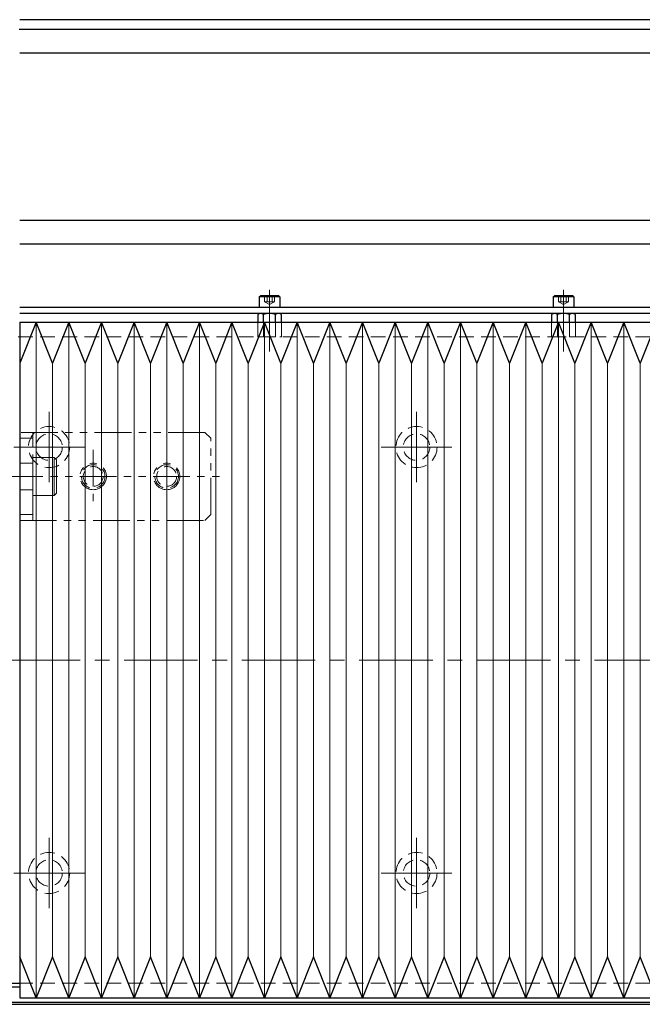
# Model space of a CAD drawing. Extents: x -3593 to 862, y -3462 to 4447.
# Drawn here: x 141 to 353, y -2592 to -2257 of the extents above; entities that cross this region are included whole.
import ezdxf

# ---------------------------------------------------------------- set-up
doc = ezdxf.new("R2010")
doc.units = 0
doc.header["$MEASUREMENT"] = 0
for name, pattern in [('CENTER', [2, 1.25, -0.25, 0.25, -0.25]), ('HIDDEN', [0.375, 0.25, -0.125]), ('PHANTOM2', [1.25, 0.625, -0.125, 0.125, -0.125, 0.125, -0.125])]:
    doc.linetypes.add(name, pattern=pattern)
doc.layers.get('0').update_dxf_attribs({"linetype": 'CONTINUOUS'})
for name, color, linetype, lineweight in [('中心線', 1, 'CENTER', 15), ('二点鎖線', 5, 'PHANTOM2', 13), ('実線', 255, 'CONTINUOUS', 30), ('破線', 252, 'HIDDEN', 13), ('細線', 200, 'CONTINUOUS', 15)]:
    doc.layers.add(name, color=color, linetype=linetype, lineweight=lineweight)

msp = doc.modelspace()

# ---------------------------------------------------------------- linework, layer by layer
at = {"color": 7, "ltscale": 20}
for p, q in [((141.14851744, -2260.19930822), (512.26275602, -2260.19930822)), ((141.37882133, -2268.19930822), (512.26275602, -2268.19930822)), ((141.37882133, -2325.19930822), (512.26275602, -2325.19930822)), ((141.37882133, -2333.19930822), (512.26275602, -2333.19930822))]:
    msp.add_line(p, q, dxfattribs=at)
at = {"layer": '中心線', "color": 7, "ltscale": 20}
for p, q in [((226.37882133, -2348.94930822), (226.37882133, -2369.94930822)), ((326.37882133, -2348.94930822), (326.37882133, -2369.94930822)), ((151.37882133, -2390.44930822), (151.37882133, -2414.44930822)), ((276.37882133, -2390.44930822), (276.37882133, -2414.44930822)), ((163.37882133, -2402.44930822), (139.37882133, -2402.44930822)), ((288.37882133, -2402.44930822), (264.37882133, -2402.44930822)), ((-863.09513865, -2474.94930822), (862.19868166, -2474.94930822)), ((151.37882133, -2535.44930822), (151.37882133, -2559.44930822)), ((276.37882133, -2535.44930822), (276.37882133, -2559.44930822)), ((163.37882133, -2547.44930822), (139.37882133, -2547.44930822)), ((288.37882133, -2547.44930822), (264.37882133, -2547.44930822))]:
    msp.add_line(p, q, dxfattribs=at)
at = {"layer": '二点鎖線', "color": 7, "ltscale": 20}
for p, q in [((204.37882133, -2397.44930822), (141.37882133, -2397.44930822)), ((141.37882133, -2397.44930822), (141.37882133, -2427.44930822)), ((145.87882133, -2399.44930822), (141.37882133, -2399.44930822)), ((145.87882133, -2427.44930822), (145.87882133, -2397.44930822)), ((204.37882133, -2397.44930822), (206.37882133, -2399.44930822)), ((206.37882133, -2425.44930822), (206.37882133, -2399.44930822)), ((166.37882133, -2403.37153045), (166.37882133, -2421.527086)), ((191.37882133, -2403.37153045), (191.37882133, -2421.527086)), ((153.07882133, -2405.94930822), (145.87882133, -2405.94930822)), ((145.87882133, -2418.94930822), (145.87882133, -2405.94930822)), ((153.07882133, -2405.94930822), (153.87882133, -2406.74930822)), ((153.07882133, -2418.94930822), (153.07882133, -2405.94930822)), ((141.37882133, -2407.94930822), (145.87882133, -2407.94930822)), ((153.87882133, -2418.14930822), (153.87882133, -2406.74930822)), ((136.80104356, -2412.44930822), (210.95659911, -2412.44930822)), ((145.87882133, -2416.94930822), (141.37882133, -2416.94930822)), ((153.07882133, -2418.94930822), (145.87882133, -2418.94930822)), ((153.07882133, -2418.94930822), (153.87882133, -2418.14930822)), ((141.37882133, -2425.44930822), (145.87882133, -2425.44930822)), ((206.37882133, -2425.44930822), (204.37882133, -2427.44930822)), ((141.37882133, -2427.44930822), (204.37882133, -2427.44930822))]:
    msp.add_line(p, q, dxfattribs=at)
for centre in [(166.37882133, -2412.44930822), (191.37882133, -2412.44930822)]:
    msp.add_circle(centre, 4.5, dxfattribs=at)
at = {"layer": '実線', "color": 7, "ltscale": 20}
for p, q in [((661.37882133, -2256.94930822), (141.37882133, -2256.94930822)), ((666.37882133, -2354.94930822), (141.37882133, -2354.94930822)), ((666.37882133, -2356.94930822), (141.37882133, -2356.94930822)), ((222.33736933, -2357.31965022), (222.33736933, -2359.94930822)), ((229.40991033, -2356.94930822), (223.34773233, -2356.94930822)), ((224.35809533, -2359.94930822), (224.35809533, -2357.31965022)), ((228.39954733, -2359.94930822), (228.39954733, -2357.31965022)), ((230.42027333, -2359.94930822), (230.42027333, -2357.31965022)), ((322.33736933, -2357.31965022), (322.33736933, -2359.94930822)), ((329.40991033, -2356.94930822), (323.34773233, -2356.94930822)), ((324.35809533, -2359.94930822), (324.35809533, -2357.31965022)), ((328.39954733, -2359.94930822), (328.39954733, -2357.31965022)), ((330.42027333, -2359.94930822), (330.42027333, -2357.31965022)), ((141.37882157, -2359.94930822), (841.37882157, -2359.94930823)), ((141.37882157, -2359.94930822), (141.37882157, -2589.94930822)), ((146.9343772, -2359.94930823), (141.37882164, -2373.88257068)), ((152.48993275, -2373.88257068), (146.9343772, -2359.94930823)), ((158.04548831, -2359.94930823), (152.48993275, -2373.88257068)), ((163.60104386, -2373.88257068), (158.04548831, -2359.94930823)), ((169.15659942, -2359.94930823), (163.60104386, -2373.88257068)), ((174.71215497, -2373.88257068), (169.15659942, -2359.94930823)), ((180.26771053, -2359.94930823), (174.71215497, -2373.88257068)), ((185.82326608, -2373.88257068), (180.26771053, -2359.94930823)), ((191.37882164, -2359.94930823), (185.82326608, -2373.88257068)), ((196.93437719, -2373.88257068), (191.37882164, -2359.94930823)), ((202.48993275, -2359.94930823), (196.93437719, -2373.88257068)), ((208.0454883, -2373.88257068), (202.48993275, -2359.94930823)), ((213.60104386, -2359.94930823), (208.0454883, -2373.88257068)), ((219.15659941, -2373.88257068), (213.60104386, -2359.94930823)), ((224.71215497, -2359.94930823), (219.15659941, -2373.88257068)), ((230.26771052, -2373.88257068), (224.71215497, -2359.94930823)), ((235.82326608, -2359.94930823), (230.26771052, -2373.88257068)), ((241.37882163, -2373.88257068), (235.82326608, -2359.94930823)), ((246.93437719, -2359.94930823), (241.37882163, -2373.88257068)), ((252.48993274, -2373.88257068), (246.93437719, -2359.94930823)), ((258.0454883, -2359.94930823), (252.48993274, -2373.88257068)), ((263.60104385, -2373.88257068), (258.0454883, -2359.94930823)), ((269.15659941, -2359.94930823), (263.60104385, -2373.88257068)), ((274.71215496, -2373.88257068), (269.15659941, -2359.94930823)), ((280.26771052, -2359.94930823), (274.71215496, -2373.88257068)), ((285.82326607, -2373.88257068), (280.26771052, -2359.94930823)), ((291.37882163, -2359.94930823), (285.82326607, -2373.88257068)), ((296.93437718, -2373.88257068), (291.37882163, -2359.94930823)), ((302.48993274, -2359.94930823), (296.93437718, -2373.88257068)), ((308.04548829, -2373.88257068), (302.48993274, -2359.94930823)), ((313.60104385, -2359.94930823), (308.04548829, -2373.88257068)), ((319.1565994, -2373.88257068), (313.60104385, -2359.94930823)), ((324.71215496, -2359.94930823), (319.1565994, -2373.88257068)), ((330.26771051, -2373.88257068), (324.71215496, -2359.94930823)), ((335.82326607, -2359.94930823), (330.26771051, -2373.88257068)), ((341.37882162, -2373.88257068), (335.82326607, -2359.94930823)), ((346.93437718, -2359.94930823), (341.37882162, -2373.88257068)), ((352.48993273, -2373.88257068), (346.93437718, -2359.94930823)), ((358.04548829, -2359.94930823), (352.48993273, -2373.88257068)), ((141.37882133, -2374.94930823), (141.37882133, -2574.94930823)), ((146.9343772, -2589.94930822), (141.37882164, -2576.01604577)), ((152.48993275, -2576.01604577), (146.9343772, -2589.94930822)), ((158.04548831, -2589.94930822), (152.48993275, -2576.01604577)), ((163.60104386, -2576.01604577), (158.04548831, -2589.94930822)), ((169.15659942, -2589.94930822), (163.60104386, -2576.01604577)), ((174.71215497, -2576.01604577), (169.15659942, -2589.94930822)), ((180.26771053, -2589.94930822), (174.71215497, -2576.01604577)), ((185.82326608, -2576.01604577), (180.26771053, -2589.94930822)), ((191.37882164, -2589.94930822), (185.82326608, -2576.01604577)), ((196.93437719, -2576.01604577), (191.37882164, -2589.94930822)), ((202.48993275, -2589.94930822), (196.93437719, -2576.01604577)), ((208.0454883, -2576.01604577), (202.48993275, -2589.94930822)), ((213.60104386, -2589.94930822), (208.0454883, -2576.01604577)), ((219.15659941, -2576.01604577), (213.60104386, -2589.94930822)), ((224.71215497, -2589.94930822), (219.15659941, -2576.01604577)), ((230.26771052, -2576.01604577), (224.71215497, -2589.94930822)), ((235.82326608, -2589.94930822), (230.26771052, -2576.01604577)), ((241.37882163, -2576.01604577), (235.82326608, -2589.94930822)), ((246.93437719, -2589.94930822), (241.37882163, -2576.01604577)), ((252.48993274, -2576.01604577), (246.93437719, -2589.94930822)), ((258.0454883, -2589.94930822), (252.48993274, -2576.01604577)), ((263.60104385, -2576.01604577), (258.0454883, -2589.94930822)), ((269.15659941, -2589.94930822), (263.60104385, -2576.01604577)), ((274.71215496, -2576.01604577), (269.15659941, -2589.94930822)), ((280.26771052, -2589.94930822), (274.71215496, -2576.01604577)), ((285.82326607, -2576.01604577), (280.26771052, -2589.94930822)), ((291.37882163, -2589.94930822), (285.82326607, -2576.01604577)), ((296.93437718, -2576.01604577), (291.37882163, -2589.94930822)), ((302.48993274, -2589.94930822), (296.93437718, -2576.01604577)), ((308.04548829, -2576.01604577), (302.48993274, -2589.94930822)), ((313.60104385, -2589.94930822), (308.04548829, -2576.01604577)), ((319.1565994, -2576.01604577), (313.60104385, -2589.94930822)), ((324.71215496, -2589.94930822), (319.1565994, -2576.01604577)), ((330.26771051, -2576.01604577), (324.71215496, -2589.94930822)), ((335.82326607, -2589.94930822), (330.26771051, -2576.01604577)), ((341.37882162, -2576.01604577), (335.82326607, -2589.94930822)), ((346.93437718, -2589.94930822), (341.37882162, -2576.01604577)), ((352.48993273, -2576.01604577), (346.93437718, -2589.94930822)), ((358.04548829, -2589.94930822), (352.48993273, -2576.01604577)), ((61.37882133, -2584.94930822), (141.37882133, -2584.94930822)), ((61.37882133, -2586.14930822), (141.37882133, -2586.14930822)), ((141.37882133, -2584.94930822), (141.37882133, -2586.14930822)), ((141.37882157, -2589.94930822), (841.37882157, -2589.94930823)), ((64.37882133, -2591.44930822), (651.37882133, -2591.44930822)), ((64.37882133, -2592.14930822), (641.37882133, -2592.14930822))]:
    msp.add_line(p, q, dxfattribs=at)
at = {"layer": '実線', "color": 7, "linetype": 'Continuous', "ltscale": 20}
for p, q in [((222.87882133, -2351.34930822), (223.27882133, -2350.94930822)), ((222.87882133, -2351.34930822), (222.87882133, -2354.94930822)), ((229.87882133, -2351.34930822), (222.87882133, -2351.34930822)), ((229.47882133, -2350.94930822), (223.27882133, -2350.94930822)), ((229.87882133, -2351.34930822), (229.47882133, -2350.94930822)), ((229.87882133, -2351.34930822), (229.87882133, -2354.94930822)), ((322.87882133, -2351.34930822), (323.27882133, -2350.94930822)), ((322.87882133, -2351.34930822), (322.87882133, -2354.94930822)), ((329.87882133, -2351.34930822), (322.87882133, -2351.34930822)), ((329.47882133, -2350.94930822), (323.27882133, -2350.94930822)), ((329.87882133, -2351.34930822), (329.47882133, -2350.94930822)), ((329.87882133, -2351.34930822), (329.87882133, -2354.94930822)), ((229.87882133, -2354.94930822), (222.87882133, -2354.94930822)), ((329.87882133, -2354.94930822), (322.87882133, -2354.94930822))]:
    msp.add_line(p, q, dxfattribs=at)
at = {"layer": '実線', "color": 7, "ltscale": 20}
for centre, radius, start, end in [((223.34773233, -2358.51271022), 1.563402, 49.7398421342, 130.2601578658), ((226.37882133, -2362.64740222), 5.698094, 69.2291127697, 110.7708872303), ((229.40991033, -2358.51271022), 1.563402, 49.7398421342, 130.2601578658), ((323.34773233, -2358.51271022), 1.563402, 49.7398421342, 130.2601578658), ((326.37882133, -2362.64740222), 5.698094, 69.2291127697, 110.7708872303), ((329.40991033, -2358.51271022), 1.563402, 49.7398421342, 130.2601578658)]:
    msp.add_arc(centre, radius, start, end, dxfattribs=at)
at = {"layer": '破線', "color": 7, "ltscale": 20}
for p, q in [((224.64677053, -2350.94930822), (224.64677053, -2352.94930822)), ((228.11087213, -2352.94930822), (224.64677053, -2352.94930822)), ((224.64677053, -2352.94930822), (226.37882133, -2353.94930822)), ((225.51279594, -2350.94930822), (225.51279594, -2352.94930822)), ((228.11087213, -2352.94930822), (226.37882133, -2353.94930822)), ((227.24484672, -2350.94930822), (227.24484672, -2352.94930822)), ((228.11087213, -2350.94930822), (228.11087213, -2352.94930822)), ((324.64677053, -2350.94930822), (324.64677053, -2352.94930822)), ((328.11087213, -2352.94930822), (324.64677053, -2352.94930822)), ((324.64677053, -2352.94930822), (326.37882133, -2353.94930822)), ((325.51279594, -2350.94930822), (325.51279594, -2352.94930822)), ((328.11087213, -2352.94930822), (326.37882133, -2353.94930822)), ((327.24484672, -2350.94930822), (327.24484672, -2352.94930822)), ((328.11087213, -2350.94930822), (328.11087213, -2352.94930822)), ((222.33736933, -2359.94930822), (222.33736933, -2364.94930822)), ((224.35809533, -2364.94930822), (224.35809533, -2359.94930822)), ((228.39954733, -2364.94930822), (228.39954733, -2359.94930822)), ((230.42027333, -2364.94930822), (230.42027333, -2359.94930822)), ((322.33736933, -2359.94930822), (322.33736933, -2364.94930822)), ((324.35809533, -2364.94930822), (324.35809533, -2359.94930822)), ((328.39954733, -2364.94930822), (328.39954733, -2359.94930822)), ((330.42027333, -2364.94930822), (330.42027333, -2359.94930822)), ((663.37882133, -2364.94930822), (-610.62117867, -2364.94930822)), ((222.33736933, -2364.94930822), (230.42027333, -2364.94930822)), ((322.33736933, -2364.94930822), (330.42027333, -2364.94930822)), ((663.37882133, -2584.94930822), (-610.62117867, -2584.94930822))]:
    msp.add_line(p, q, dxfattribs=at)
for centre, radius in [((151.37882133, -2402.44930822), 7), ((276.37882133, -2402.44930822), 7), ((151.37882133, -2402.44930822), 4.5), ((276.37882133, -2402.44930822), 4.5), ((166.37882133, -2412.44930822), 4), ((166.37882133, -2412.44930822), 3.375), ((191.37882133, -2412.44930822), 4), ((191.37882133, -2412.44930822), 3.375), ((151.37882133, -2547.44930822), 7), ((276.37882133, -2547.44930822), 7), ((151.37882133, -2547.44930822), 4.5), ((276.37882133, -2547.44930822), 4.5)]:
    msp.add_circle(centre, radius, dxfattribs=at)
at = {"layer": '細線', "color": 7, "ltscale": 20}
for p, q in [((146.9343772, -2359.94930822), (146.9343772, -2589.94930822)), ((158.04548831, -2359.94930822), (158.04548831, -2589.94930822)), ((169.15659942, -2359.94930822), (169.15659942, -2589.94930822)), ((180.26771053, -2359.94930822), (180.26771053, -2589.94930822)), ((191.37882164, -2359.94930822), (191.37882164, -2589.94930822)), ((202.48993275, -2359.94930822), (202.48993275, -2589.94930822)), ((213.60104386, -2359.94930822), (213.60104386, -2589.94930822)), ((224.71215497, -2359.94930822), (224.71215497, -2589.94930822)), ((235.82326608, -2359.94930822), (235.82326608, -2589.94930822)), ((246.93437719, -2359.94930822), (246.93437719, -2589.94930822)), ((258.0454883, -2359.94930822), (258.0454883, -2589.94930822)), ((269.15659941, -2359.94930822), (269.15659941, -2589.94930822)), ((280.26771052, -2359.94930822), (280.26771052, -2589.94930822)), ((291.37882163, -2359.94930822), (291.37882163, -2589.94930822)), ((302.48993274, -2359.94930822), (302.48993274, -2589.94930822)), ((313.60104385, -2359.94930822), (313.60104385, -2589.94930822)), ((324.71215496, -2359.94930822), (324.71215496, -2589.94930822)), ((335.82326607, -2359.94930822), (335.82326607, -2589.94930822)), ((346.93437718, -2359.94930822), (346.93437718, -2589.94930822)), ((152.48993275, -2373.88257067), (152.48993275, -2576.01604577)), ((163.60104386, -2373.88257067), (163.60104386, -2576.01604577)), ((174.71215497, -2373.88257067), (174.71215497, -2576.01604577)), ((185.82326608, -2373.88257067), (185.82326608, -2576.01604577)), ((196.93437719, -2373.88257067), (196.93437719, -2576.01604577)), ((208.0454883, -2373.88257067), (208.0454883, -2576.01604577)), ((219.15659941, -2373.88257067), (219.15659941, -2576.01604577)), ((230.26771052, -2373.88257067), (230.26771052, -2576.01604577)), ((241.37882163, -2373.88257067), (241.37882163, -2576.01604577)), ((252.48993274, -2373.88257067), (252.48993274, -2576.01604577)), ((263.60104385, -2373.88257067), (263.60104385, -2576.01604577)), ((274.71215496, -2373.88257067), (274.71215496, -2576.01604577)), ((285.82326607, -2373.88257067), (285.82326607, -2576.01604577)), ((296.93437718, -2373.88257067), (296.93437718, -2576.01604577)), ((308.04548829, -2373.88257067), (308.04548829, -2576.01604577)), ((319.1565994, -2373.88257067), (319.1565994, -2576.01604577)), ((330.26771051, -2373.88257067), (330.26771051, -2576.01604577)), ((341.37882162, -2373.88257067), (341.37882162, -2576.01604577)), ((352.48993273, -2373.88257067), (352.48993273, -2576.01604577))]:
    msp.add_line(p, q, dxfattribs=at)

doc.saveas('drawing.dxf')
